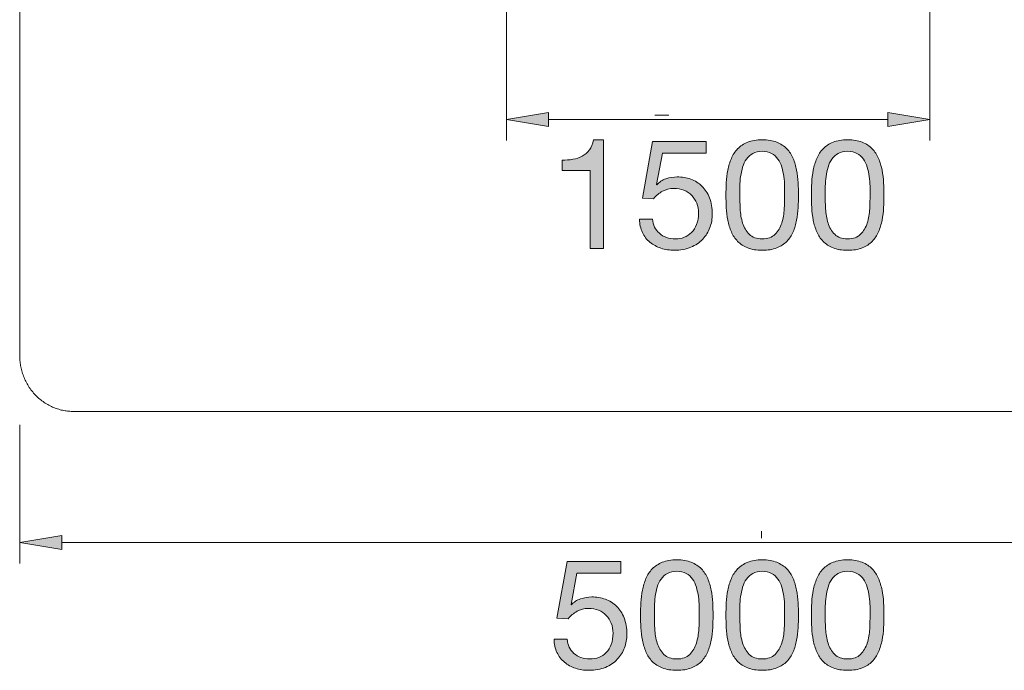
# Model space of a CAD drawing. Units: inches. Extents: x 28.3 to 90.1, y 128.3 to 189.5.
# Drawn here: x 28.3 to 64.5, y 128.3 to 152.2 of the extents above; entities that cross this region are included whole.
import ezdxf

# ---------------------------------------------------------------- set-up
doc = ezdxf.new("R2010")
doc.units = ezdxf.units.IN
doc.header["$MEASUREMENT"] = 0
doc.layers.add('Ebene 1', color=7, linetype='Continuous')

# ---------------------------------------------------------------- blocks, each defined once
blk = doc.blocks.new('block 5')
at = {"layer": 'Ebene 1', "true_color": 0xffffff}
h = blk.add_hatch(color=7, dxfattribs=at)
h.dxf.hatch_style = 2
edge = h.paths.add_edge_path()
edge.add_spline(control_points=[(48.764, 131.831), (48.764, 131.831), (48.549, 130.679), (48.549, 130.679), (48.549, 130.679), (48.561, 130.668), (48.561, 130.668), (48.647, 130.766), (48.759, 130.838), (48.896, 130.885), (49.034, 130.932), (49.17, 130.956), (49.306, 130.956), (49.483, 130.956), (49.65, 130.928), (49.808, 130.871), (49.966, 130.815), (50.103, 130.729), (50.22, 130.614), (50.337, 130.5), (50.429, 130.357), (50.497, 130.186), (50.564, 130.014), (50.598, 129.814), (50.598, 129.584), (50.598, 129.415), (50.569, 129.25), (50.511, 129.09), (50.452, 128.93), (50.365, 128.789), (50.248, 128.664), (50.132, 128.54), (49.986, 128.441), (49.811, 128.368), (49.636, 128.295), (49.432, 128.258), (49.198, 128.258), (49.025, 128.258), (48.863, 128.283), (48.71, 128.334), (48.558, 128.385), (48.423, 128.458), (48.307, 128.554), (48.19, 128.65), (48.098, 128.77), (48.03, 128.913), (47.962, 129.056), (47.926, 129.217), (47.923, 129.398), (47.923, 129.398), (48.403, 129.398), (48.403, 129.398), (48.41, 129.297), (48.435, 129.201), (48.479, 129.113), (48.522, 129.025), (48.58, 128.947), (48.654, 128.882), (48.727, 128.816), (48.814, 128.765), (48.913, 128.729), (49.013, 128.693), (49.123, 128.676), (49.244, 128.676), (49.357, 128.676), (49.465, 128.695), (49.568, 128.735), (49.672, 128.774), (49.762, 128.834), (49.839, 128.913), (49.916, 128.992), (49.977, 129.09), (50.023, 129.209), (50.068, 129.328), (50.09, 129.466), (50.09, 129.624), (50.09, 129.756), (50.069, 129.877), (50.025, 129.988), (49.982, 130.099), (49.921, 130.195), (49.842, 130.276), (49.763, 130.357), (49.668, 130.42), (49.557, 130.465), (49.446, 130.51), (49.323, 130.533), (49.187, 130.533), (49.029, 130.533), (48.889, 130.498), (48.767, 130.428), (48.644, 130.358), (48.536, 130.267), (48.442, 130.155), (48.442, 130.155), (48.03, 130.177), (48.03, 130.177), (48.03, 130.177), (48.403, 132.254), (48.403, 132.254), (48.403, 132.254), (50.378, 132.254), (50.378, 132.254), (50.378, 132.254), (50.378, 131.831), (50.378, 131.831), (50.378, 131.831), (48.764, 131.831), (48.764, 131.831)], knot_values=[0, 0, 0, 0, 1, 1, 1, 2, 2, 2, 3, 3, 3, 4, 4, 4, 5, 5, 5, 6, 6, 6, 7, 7, 7, 8, 8, 8, 9, 9, 9, 10, 10, 10, 11, 11, 11, 12, 12, 12, 13, 13, 13, 14, 14, 14, 15, 15, 15, 16, 16, 16, 17, 17, 17, 18, 18, 18, 19, 19, 19, 20, 20, 20, 21, 21, 21, 22, 22, 22, 23, 23, 23, 24, 24, 24, 25, 25, 25, 26, 26, 26, 27, 27, 27, 28, 28, 28, 29, 29, 29, 30, 30, 30, 31, 31, 31, 32, 32, 32, 33, 33, 33, 34, 34, 34, 35, 35, 35, 36, 36, 36, 36], degree=3, periodic=1)
h = blk.add_hatch(color=7, dxfattribs=at)
h.dxf.hatch_style = 2
edge = h.paths.add_edge_path()
edge.add_spline(control_points=[(51.112, 130.741), (51.119, 130.9), (51.138, 131.054), (51.168, 131.204), (51.198, 131.355), (51.242, 131.498), (51.298, 131.633), (51.355, 131.769), (51.432, 131.887), (51.53, 131.989), (51.627, 132.09), (51.751, 132.171), (51.899, 132.232), (52.048, 132.292), (52.226, 132.322), (52.433, 132.322), (52.64, 132.322), (52.817, 132.292), (52.966, 132.232), (53.115, 132.171), (53.238, 132.09), (53.336, 131.989), (53.434, 131.887), (53.511, 131.769), (53.567, 131.633), (53.624, 131.498), (53.667, 131.355), (53.697, 131.204), (53.727, 131.054), (53.746, 130.9), (53.753, 130.741), (53.761, 130.583), (53.765, 130.431), (53.765, 130.284), (53.765, 130.137), (53.761, 129.985), (53.753, 129.827), (53.746, 129.669), (53.727, 129.515), (53.697, 129.364), (53.667, 129.214), (53.624, 129.072), (53.567, 128.938), (53.511, 128.804), (53.434, 128.687), (53.336, 128.585), (53.238, 128.484), (53.116, 128.404), (52.969, 128.345), (52.822, 128.287), (52.643, 128.258), (52.433, 128.258), (52.226, 128.258), (52.048, 128.287), (51.899, 128.345), (51.751, 128.404), (51.627, 128.484), (51.53, 128.585), (51.432, 128.687), (51.355, 128.804), (51.298, 128.938), (51.242, 129.072), (51.198, 129.214), (51.168, 129.364), (51.138, 129.515), (51.119, 129.669), (51.112, 129.827), (51.104, 129.985), (51.101, 130.137), (51.101, 130.284), (51.101, 130.431), (51.104, 130.583), (51.112, 130.741)], knot_values=[0, 0, 0, 0, 1, 1, 1, 2, 2, 2, 3, 3, 3, 4, 4, 4, 5, 5, 5, 6, 6, 6, 7, 7, 7, 8, 8, 8, 9, 9, 9, 10, 10, 10, 11, 11, 11, 12, 12, 12, 13, 13, 13, 14, 14, 14, 15, 15, 15, 16, 16, 16, 17, 17, 17, 18, 18, 18, 19, 19, 19, 20, 20, 20, 21, 21, 21, 22, 22, 22, 23, 23, 23, 24, 24, 24, 24], degree=3, periodic=1)
edge = h.paths.add_edge_path()
edge.add_spline(control_points=[(51.623, 129.785), (51.632, 129.598), (51.662, 129.423), (51.713, 129.26), (51.764, 129.096), (51.846, 128.958), (51.959, 128.845), (52.071, 128.732), (52.23, 128.676), (52.433, 128.676), (52.636, 128.676), (52.794, 128.732), (52.907, 128.845), (53.02, 128.958), (53.102, 129.096), (53.152, 129.26), (53.203, 129.423), (53.233, 129.598), (53.243, 129.785), (53.252, 129.971), (53.257, 130.139), (53.257, 130.29), (53.257, 130.388), (53.256, 130.496), (53.254, 130.614), (53.252, 130.733), (53.243, 130.851), (53.226, 130.97), (53.209, 131.089), (53.184, 131.204), (53.152, 131.317), (53.12, 131.43), (53.073, 131.529), (53.011, 131.613), (52.949, 131.698), (52.871, 131.767), (52.777, 131.82), (52.683, 131.872), (52.568, 131.899), (52.433, 131.899), (52.297, 131.899), (52.182, 131.872), (52.088, 131.82), (51.994, 131.767), (51.916, 131.698), (51.854, 131.613), (51.792, 131.529), (51.745, 131.43), (51.713, 131.317), (51.681, 131.204), (51.657, 131.089), (51.64, 130.97), (51.623, 130.851), (51.613, 130.733), (51.611, 130.614), (51.609, 130.496), (51.609, 130.388), (51.609, 130.29), (51.609, 130.139), (51.613, 129.971), (51.623, 129.785)], knot_values=[0, 0, 0, 0, 1, 1, 1, 2, 2, 2, 3, 3, 3, 4, 4, 4, 5, 5, 5, 6, 6, 6, 7, 7, 7, 8, 8, 8, 9, 9, 9, 10, 10, 10, 11, 11, 11, 12, 12, 12, 13, 13, 13, 14, 14, 14, 15, 15, 15, 16, 16, 16, 17, 17, 17, 18, 18, 18, 19, 19, 19, 20, 20, 20, 20], degree=3, periodic=1)
h = blk.add_hatch(color=7, dxfattribs=at)
h.dxf.hatch_style = 2
edge = h.paths.add_edge_path()
edge.add_spline(control_points=[(54.25, 130.741), (54.258, 130.9), (54.276, 131.054), (54.307, 131.204), (54.337, 131.355), (54.38, 131.498), (54.437, 131.633), (54.493, 131.769), (54.57, 131.887), (54.668, 131.989), (54.766, 132.09), (54.889, 132.171), (55.037, 132.232), (55.186, 132.292), (55.364, 132.322), (55.571, 132.322), (55.778, 132.322), (55.956, 132.292), (56.104, 132.232), (56.253, 132.171), (56.376, 132.09), (56.474, 131.989), (56.572, 131.887), (56.649, 131.769), (56.706, 131.633), (56.762, 131.498), (56.805, 131.355), (56.835, 131.204), (56.865, 131.054), (56.884, 130.9), (56.892, 130.741), (56.899, 130.583), (56.903, 130.431), (56.903, 130.284), (56.903, 130.137), (56.899, 129.985), (56.892, 129.827), (56.884, 129.669), (56.865, 129.515), (56.835, 129.364), (56.805, 129.214), (56.762, 129.072), (56.706, 128.938), (56.649, 128.804), (56.572, 128.687), (56.474, 128.585), (56.376, 128.484), (56.254, 128.404), (56.107, 128.345), (55.96, 128.287), (55.782, 128.258), (55.571, 128.258), (55.364, 128.258), (55.186, 128.287), (55.037, 128.345), (54.889, 128.404), (54.766, 128.484), (54.668, 128.585), (54.57, 128.687), (54.493, 128.804), (54.437, 128.938), (54.38, 129.072), (54.337, 129.214), (54.307, 129.364), (54.276, 129.515), (54.258, 129.669), (54.25, 129.827), (54.243, 129.985), (54.239, 130.137), (54.239, 130.284), (54.239, 130.431), (54.243, 130.583), (54.25, 130.741)], knot_values=[0, 0, 0, 0, 1, 1, 1, 2, 2, 2, 3, 3, 3, 4, 4, 4, 5, 5, 5, 6, 6, 6, 7, 7, 7, 8, 8, 8, 9, 9, 9, 10, 10, 10, 11, 11, 11, 12, 12, 12, 13, 13, 13, 14, 14, 14, 15, 15, 15, 16, 16, 16, 17, 17, 17, 18, 18, 18, 19, 19, 19, 20, 20, 20, 21, 21, 21, 22, 22, 22, 23, 23, 23, 24, 24, 24, 24], degree=3, periodic=1)
edge = h.paths.add_edge_path()
edge.add_spline(control_points=[(54.761, 129.785), (54.77, 129.598), (54.8, 129.423), (54.851, 129.26), (54.902, 129.096), (54.984, 128.958), (55.097, 128.845), (55.21, 128.732), (55.368, 128.676), (55.571, 128.676), (55.774, 128.676), (55.932, 128.732), (56.045, 128.845), (56.158, 128.958), (56.24, 129.096), (56.291, 129.26), (56.341, 129.423), (56.371, 129.598), (56.381, 129.785), (56.39, 129.971), (56.395, 130.139), (56.395, 130.29), (56.395, 130.388), (56.394, 130.496), (56.392, 130.614), (56.39, 130.733), (56.381, 130.851), (56.364, 130.97), (56.347, 131.089), (56.322, 131.204), (56.291, 131.317), (56.259, 131.43), (56.212, 131.529), (56.15, 131.613), (56.088, 131.698), (56.009, 131.767), (55.915, 131.82), (55.821, 131.872), (55.707, 131.899), (55.571, 131.899), (55.436, 131.899), (55.321, 131.872), (55.227, 131.82), (55.133, 131.767), (55.055, 131.698), (54.992, 131.613), (54.93, 131.529), (54.883, 131.43), (54.851, 131.317), (54.819, 131.204), (54.795, 131.089), (54.778, 130.97), (54.761, 130.851), (54.752, 130.733), (54.75, 130.614), (54.748, 130.496), (54.747, 130.388), (54.747, 130.29), (54.747, 130.139), (54.752, 129.971), (54.761, 129.785)], knot_values=[0, 0, 0, 0, 1, 1, 1, 2, 2, 2, 3, 3, 3, 4, 4, 4, 5, 5, 5, 6, 6, 6, 7, 7, 7, 8, 8, 8, 9, 9, 9, 10, 10, 10, 11, 11, 11, 12, 12, 12, 13, 13, 13, 14, 14, 14, 15, 15, 15, 16, 16, 16, 17, 17, 17, 18, 18, 18, 19, 19, 19, 20, 20, 20, 20], degree=3, periodic=1)
h = blk.add_hatch(color=7, dxfattribs=at)
h.dxf.hatch_style = 2
edge = h.paths.add_edge_path()
edge.add_spline(control_points=[(57.388, 130.741), (57.396, 130.9), (57.415, 131.054), (57.445, 131.204), (57.475, 131.355), (57.518, 131.498), (57.575, 131.633), (57.631, 131.769), (57.708, 131.887), (57.806, 131.989), (57.904, 132.09), (58.027, 132.171), (58.176, 132.232), (58.324, 132.292), (58.502, 132.322), (58.709, 132.322), (58.916, 132.322), (59.094, 132.292), (59.243, 132.232), (59.391, 132.171), (59.514, 132.09), (59.612, 131.989), (59.71, 131.887), (59.787, 131.769), (59.844, 131.633), (59.9, 131.498), (59.943, 131.355), (59.974, 131.204), (60.004, 131.054), (60.023, 130.9), (60.03, 130.741), (60.037, 130.583), (60.041, 130.431), (60.041, 130.284), (60.041, 130.137), (60.037, 129.985), (60.03, 129.827), (60.023, 129.669), (60.004, 129.515), (59.974, 129.364), (59.943, 129.214), (59.9, 129.072), (59.844, 128.938), (59.787, 128.804), (59.71, 128.687), (59.612, 128.585), (59.514, 128.484), (59.392, 128.404), (59.245, 128.345), (59.099, 128.287), (58.92, 128.258), (58.709, 128.258), (58.502, 128.258), (58.324, 128.287), (58.176, 128.345), (58.027, 128.404), (57.904, 128.484), (57.806, 128.585), (57.708, 128.687), (57.631, 128.804), (57.575, 128.938), (57.518, 129.072), (57.475, 129.214), (57.445, 129.364), (57.415, 129.515), (57.396, 129.669), (57.388, 129.827), (57.381, 129.985), (57.377, 130.137), (57.377, 130.284), (57.377, 130.431), (57.381, 130.583), (57.388, 130.741)], knot_values=[0, 0, 0, 0, 1, 1, 1, 2, 2, 2, 3, 3, 3, 4, 4, 4, 5, 5, 5, 6, 6, 6, 7, 7, 7, 8, 8, 8, 9, 9, 9, 10, 10, 10, 11, 11, 11, 12, 12, 12, 13, 13, 13, 14, 14, 14, 15, 15, 15, 16, 16, 16, 17, 17, 17, 18, 18, 18, 19, 19, 19, 20, 20, 20, 21, 21, 21, 22, 22, 22, 23, 23, 23, 24, 24, 24, 24], degree=3, periodic=1)
edge = h.paths.add_edge_path()
edge.add_spline(control_points=[(57.899, 129.785), (57.909, 129.598), (57.939, 129.423), (57.99, 129.26), (58.04, 129.096), (58.122, 128.958), (58.235, 128.845), (58.348, 128.732), (58.506, 128.676), (58.709, 128.676), (58.913, 128.676), (59.07, 128.732), (59.183, 128.845), (59.296, 128.958), (59.378, 129.096), (59.429, 129.26), (59.48, 129.423), (59.51, 129.598), (59.519, 129.785), (59.528, 129.971), (59.533, 130.139), (59.533, 130.29), (59.533, 130.388), (59.532, 130.496), (59.531, 130.614), (59.528, 130.733), (59.519, 130.851), (59.502, 130.97), (59.485, 131.089), (59.461, 131.204), (59.429, 131.317), (59.397, 131.43), (59.35, 131.529), (59.288, 131.613), (59.226, 131.698), (59.147, 131.767), (59.053, 131.82), (58.959, 131.872), (58.845, 131.899), (58.709, 131.899), (58.574, 131.899), (58.459, 131.872), (58.365, 131.82), (58.271, 131.767), (58.193, 131.698), (58.13, 131.613), (58.068, 131.529), (58.021, 131.43), (57.99, 131.317), (57.958, 131.204), (57.933, 131.089), (57.916, 130.97), (57.899, 130.851), (57.89, 130.733), (57.888, 130.614), (57.886, 130.496), (57.885, 130.388), (57.885, 130.29), (57.885, 130.139), (57.89, 129.971), (57.899, 129.785)], knot_values=[0, 0, 0, 0, 1, 1, 1, 2, 2, 2, 3, 3, 3, 4, 4, 4, 5, 5, 5, 6, 6, 6, 7, 7, 7, 8, 8, 8, 9, 9, 9, 10, 10, 10, 11, 11, 11, 12, 12, 12, 13, 13, 13, 14, 14, 14, 15, 15, 15, 16, 16, 16, 17, 17, 17, 18, 18, 18, 19, 19, 19, 20, 20, 20, 20], degree=3, periodic=1)
at = {"layer": 'Ebene 1', "lineweight": 0}
for points, knots in [([(48.764, 131.831), (48.764, 131.831), (48.549, 130.679), (48.549, 130.679), (48.549, 130.679), (48.561, 130.668), (48.561, 130.668), (48.647, 130.766), (48.759, 130.838), (48.896, 130.885), (49.034, 130.932), (49.17, 130.956), (49.306, 130.956), (49.483, 130.956), (49.65, 130.928), (49.808, 130.871), (49.966, 130.815), (50.103, 130.729), (50.22, 130.614), (50.337, 130.5), (50.429, 130.357), (50.497, 130.186), (50.564, 130.014), (50.598, 129.814), (50.598, 129.584), (50.598, 129.415), (50.569, 129.25), (50.511, 129.09), (50.452, 128.93), (50.365, 128.789), (50.248, 128.664), (50.132, 128.54), (49.986, 128.441), (49.811, 128.368), (49.636, 128.295), (49.432, 128.258), (49.198, 128.258), (49.025, 128.258), (48.863, 128.283), (48.71, 128.334), (48.558, 128.385), (48.423, 128.458), (48.307, 128.554), (48.19, 128.65), (48.098, 128.77), (48.03, 128.913), (47.962, 129.056), (47.926, 129.217), (47.923, 129.398), (47.923, 129.398), (48.403, 129.398), (48.403, 129.398), (48.41, 129.297), (48.435, 129.201), (48.479, 129.113), (48.522, 129.025), (48.58, 128.947), (48.654, 128.882), (48.727, 128.816), (48.814, 128.765), (48.913, 128.729), (49.013, 128.693), (49.123, 128.676), (49.244, 128.676), (49.357, 128.676), (49.465, 128.695), (49.568, 128.735), (49.672, 128.774), (49.762, 128.834), (49.839, 128.913), (49.916, 128.992), (49.977, 129.09), (50.023, 129.209), (50.068, 129.328), (50.09, 129.466), (50.09, 129.624), (50.09, 129.756), (50.069, 129.877), (50.025, 129.988), (49.982, 130.099), (49.921, 130.195), (49.842, 130.276), (49.763, 130.357), (49.668, 130.42), (49.557, 130.465), (49.446, 130.51), (49.323, 130.533), (49.187, 130.533), (49.029, 130.533), (48.889, 130.498), (48.767, 130.428), (48.644, 130.358), (48.536, 130.267), (48.442, 130.155), (48.442, 130.155), (48.03, 130.177), (48.03, 130.177), (48.03, 130.177), (48.403, 132.254), (48.403, 132.254), (48.403, 132.254), (50.378, 132.254), (50.378, 132.254), (50.378, 132.254), (50.378, 131.831), (50.378, 131.831), (50.378, 131.831), (48.764, 131.831), (48.764, 131.831)], [0, 0, 0, 0, 1, 1, 1, 2, 2, 2, 3, 3, 3, 4, 4, 4, 5, 5, 5, 6, 6, 6, 7, 7, 7, 8, 8, 8, 9, 9, 9, 10, 10, 10, 11, 11, 11, 12, 12, 12, 13, 13, 13, 14, 14, 14, 15, 15, 15, 16, 16, 16, 17, 17, 17, 18, 18, 18, 19, 19, 19, 20, 20, 20, 21, 21, 21, 22, 22, 22, 23, 23, 23, 24, 24, 24, 25, 25, 25, 26, 26, 26, 27, 27, 27, 28, 28, 28, 29, 29, 29, 30, 30, 30, 31, 31, 31, 32, 32, 32, 33, 33, 33, 34, 34, 34, 35, 35, 35, 36, 36, 36, 36]), ([(51.112, 130.741), (51.119, 130.9), (51.138, 131.054), (51.168, 131.204), (51.198, 131.355), (51.242, 131.498), (51.298, 131.633), (51.355, 131.769), (51.432, 131.887), (51.53, 131.989), (51.627, 132.09), (51.751, 132.171), (51.899, 132.232), (52.048, 132.292), (52.226, 132.322), (52.433, 132.322), (52.64, 132.322), (52.817, 132.292), (52.966, 132.232), (53.115, 132.171), (53.238, 132.09), (53.336, 131.989), (53.434, 131.887), (53.511, 131.769), (53.567, 131.633), (53.624, 131.498), (53.667, 131.355), (53.697, 131.204), (53.727, 131.054), (53.746, 130.9), (53.753, 130.741), (53.761, 130.583), (53.765, 130.431), (53.765, 130.284), (53.765, 130.137), (53.761, 129.985), (53.753, 129.827), (53.746, 129.669), (53.727, 129.515), (53.697, 129.364), (53.667, 129.214), (53.624, 129.072), (53.567, 128.938), (53.511, 128.804), (53.434, 128.687), (53.336, 128.585), (53.238, 128.484), (53.116, 128.404), (52.969, 128.345), (52.822, 128.287), (52.643, 128.258), (52.433, 128.258), (52.226, 128.258), (52.048, 128.287), (51.899, 128.345), (51.751, 128.404), (51.627, 128.484), (51.53, 128.585), (51.432, 128.687), (51.355, 128.804), (51.298, 128.938), (51.242, 129.072), (51.198, 129.214), (51.168, 129.364), (51.138, 129.515), (51.119, 129.669), (51.112, 129.827), (51.104, 129.985), (51.101, 130.137), (51.101, 130.284), (51.101, 130.431), (51.104, 130.583), (51.112, 130.741)], [0, 0, 0, 0, 1, 1, 1, 2, 2, 2, 3, 3, 3, 4, 4, 4, 5, 5, 5, 6, 6, 6, 7, 7, 7, 8, 8, 8, 9, 9, 9, 10, 10, 10, 11, 11, 11, 12, 12, 12, 13, 13, 13, 14, 14, 14, 15, 15, 15, 16, 16, 16, 17, 17, 17, 18, 18, 18, 19, 19, 19, 20, 20, 20, 21, 21, 21, 22, 22, 22, 23, 23, 23, 24, 24, 24, 24]), ([(54.25, 130.741), (54.258, 130.9), (54.276, 131.054), (54.307, 131.204), (54.337, 131.355), (54.38, 131.498), (54.437, 131.633), (54.493, 131.769), (54.57, 131.887), (54.668, 131.989), (54.766, 132.09), (54.889, 132.171), (55.037, 132.232), (55.186, 132.292), (55.364, 132.322), (55.571, 132.322), (55.778, 132.322), (55.956, 132.292), (56.104, 132.232), (56.253, 132.171), (56.376, 132.09), (56.474, 131.989), (56.572, 131.887), (56.649, 131.769), (56.706, 131.633), (56.762, 131.498), (56.805, 131.355), (56.835, 131.204), (56.865, 131.054), (56.884, 130.9), (56.892, 130.741), (56.899, 130.583), (56.903, 130.431), (56.903, 130.284), (56.903, 130.137), (56.899, 129.985), (56.892, 129.827), (56.884, 129.669), (56.865, 129.515), (56.835, 129.364), (56.805, 129.214), (56.762, 129.072), (56.706, 128.938), (56.649, 128.804), (56.572, 128.687), (56.474, 128.585), (56.376, 128.484), (56.254, 128.404), (56.107, 128.345), (55.96, 128.287), (55.782, 128.258), (55.571, 128.258), (55.364, 128.258), (55.186, 128.287), (55.037, 128.345), (54.889, 128.404), (54.766, 128.484), (54.668, 128.585), (54.57, 128.687), (54.493, 128.804), (54.437, 128.938), (54.38, 129.072), (54.337, 129.214), (54.307, 129.364), (54.276, 129.515), (54.258, 129.669), (54.25, 129.827), (54.243, 129.985), (54.239, 130.137), (54.239, 130.284), (54.239, 130.431), (54.243, 130.583), (54.25, 130.741)], [0, 0, 0, 0, 1, 1, 1, 2, 2, 2, 3, 3, 3, 4, 4, 4, 5, 5, 5, 6, 6, 6, 7, 7, 7, 8, 8, 8, 9, 9, 9, 10, 10, 10, 11, 11, 11, 12, 12, 12, 13, 13, 13, 14, 14, 14, 15, 15, 15, 16, 16, 16, 17, 17, 17, 18, 18, 18, 19, 19, 19, 20, 20, 20, 21, 21, 21, 22, 22, 22, 23, 23, 23, 24, 24, 24, 24]), ([(57.388, 130.741), (57.396, 130.9), (57.415, 131.054), (57.445, 131.204), (57.475, 131.355), (57.518, 131.498), (57.575, 131.633), (57.631, 131.769), (57.708, 131.887), (57.806, 131.989), (57.904, 132.09), (58.027, 132.171), (58.176, 132.232), (58.324, 132.292), (58.502, 132.322), (58.709, 132.322), (58.916, 132.322), (59.094, 132.292), (59.243, 132.232), (59.391, 132.171), (59.514, 132.09), (59.612, 131.989), (59.71, 131.887), (59.787, 131.769), (59.844, 131.633), (59.9, 131.498), (59.943, 131.355), (59.974, 131.204), (60.004, 131.054), (60.023, 130.9), (60.03, 130.741), (60.037, 130.583), (60.041, 130.431), (60.041, 130.284), (60.041, 130.137), (60.037, 129.985), (60.03, 129.827), (60.023, 129.669), (60.004, 129.515), (59.974, 129.364), (59.943, 129.214), (59.9, 129.072), (59.844, 128.938), (59.787, 128.804), (59.71, 128.687), (59.612, 128.585), (59.514, 128.484), (59.392, 128.404), (59.245, 128.345), (59.099, 128.287), (58.92, 128.258), (58.709, 128.258), (58.502, 128.258), (58.324, 128.287), (58.176, 128.345), (58.027, 128.404), (57.904, 128.484), (57.806, 128.585), (57.708, 128.687), (57.631, 128.804), (57.575, 128.938), (57.518, 129.072), (57.475, 129.214), (57.445, 129.364), (57.415, 129.515), (57.396, 129.669), (57.388, 129.827), (57.381, 129.985), (57.377, 130.137), (57.377, 130.284), (57.377, 130.431), (57.381, 130.583), (57.388, 130.741)], [0, 0, 0, 0, 1, 1, 1, 2, 2, 2, 3, 3, 3, 4, 4, 4, 5, 5, 5, 6, 6, 6, 7, 7, 7, 8, 8, 8, 9, 9, 9, 10, 10, 10, 11, 11, 11, 12, 12, 12, 13, 13, 13, 14, 14, 14, 15, 15, 15, 16, 16, 16, 17, 17, 17, 18, 18, 18, 19, 19, 19, 20, 20, 20, 21, 21, 21, 22, 22, 22, 23, 23, 23, 24, 24, 24, 24]), ([(51.623, 129.785), (51.632, 129.598), (51.662, 129.423), (51.713, 129.26), (51.764, 129.096), (51.846, 128.958), (51.959, 128.845), (52.071, 128.732), (52.23, 128.676), (52.433, 128.676), (52.636, 128.676), (52.794, 128.732), (52.907, 128.845), (53.02, 128.958), (53.102, 129.096), (53.152, 129.26), (53.203, 129.423), (53.233, 129.598), (53.243, 129.785), (53.252, 129.971), (53.257, 130.139), (53.257, 130.29), (53.257, 130.388), (53.256, 130.496), (53.254, 130.614), (53.252, 130.733), (53.243, 130.851), (53.226, 130.97), (53.209, 131.089), (53.184, 131.204), (53.152, 131.317), (53.12, 131.43), (53.073, 131.529), (53.011, 131.613), (52.949, 131.698), (52.871, 131.767), (52.777, 131.82), (52.683, 131.872), (52.568, 131.899), (52.433, 131.899), (52.297, 131.899), (52.182, 131.872), (52.088, 131.82), (51.994, 131.767), (51.916, 131.698), (51.854, 131.613), (51.792, 131.529), (51.745, 131.43), (51.713, 131.317), (51.681, 131.204), (51.657, 131.089), (51.64, 130.97), (51.623, 130.851), (51.613, 130.733), (51.611, 130.614), (51.609, 130.496), (51.609, 130.388), (51.609, 130.29), (51.609, 130.139), (51.613, 129.971), (51.623, 129.785)], [0, 0, 0, 0, 1, 1, 1, 2, 2, 2, 3, 3, 3, 4, 4, 4, 5, 5, 5, 6, 6, 6, 7, 7, 7, 8, 8, 8, 9, 9, 9, 10, 10, 10, 11, 11, 11, 12, 12, 12, 13, 13, 13, 14, 14, 14, 15, 15, 15, 16, 16, 16, 17, 17, 17, 18, 18, 18, 19, 19, 19, 20, 20, 20, 20]), ([(54.761, 129.785), (54.77, 129.598), (54.8, 129.423), (54.851, 129.26), (54.902, 129.096), (54.984, 128.958), (55.097, 128.845), (55.21, 128.732), (55.368, 128.676), (55.571, 128.676), (55.774, 128.676), (55.932, 128.732), (56.045, 128.845), (56.158, 128.958), (56.24, 129.096), (56.291, 129.26), (56.341, 129.423), (56.371, 129.598), (56.381, 129.785), (56.39, 129.971), (56.395, 130.139), (56.395, 130.29), (56.395, 130.388), (56.394, 130.496), (56.392, 130.614), (56.39, 130.733), (56.381, 130.851), (56.364, 130.97), (56.347, 131.089), (56.322, 131.204), (56.291, 131.317), (56.259, 131.43), (56.212, 131.529), (56.15, 131.613), (56.088, 131.698), (56.009, 131.767), (55.915, 131.82), (55.821, 131.872), (55.707, 131.899), (55.571, 131.899), (55.436, 131.899), (55.321, 131.872), (55.227, 131.82), (55.133, 131.767), (55.055, 131.698), (54.992, 131.613), (54.93, 131.529), (54.883, 131.43), (54.851, 131.317), (54.819, 131.204), (54.795, 131.089), (54.778, 130.97), (54.761, 130.851), (54.752, 130.733), (54.75, 130.614), (54.748, 130.496), (54.747, 130.388), (54.747, 130.29), (54.747, 130.139), (54.752, 129.971), (54.761, 129.785)], [0, 0, 0, 0, 1, 1, 1, 2, 2, 2, 3, 3, 3, 4, 4, 4, 5, 5, 5, 6, 6, 6, 7, 7, 7, 8, 8, 8, 9, 9, 9, 10, 10, 10, 11, 11, 11, 12, 12, 12, 13, 13, 13, 14, 14, 14, 15, 15, 15, 16, 16, 16, 17, 17, 17, 18, 18, 18, 19, 19, 19, 20, 20, 20, 20]), ([(57.899, 129.785), (57.909, 129.598), (57.939, 129.423), (57.99, 129.26), (58.04, 129.096), (58.122, 128.958), (58.235, 128.845), (58.348, 128.732), (58.506, 128.676), (58.709, 128.676), (58.913, 128.676), (59.07, 128.732), (59.183, 128.845), (59.296, 128.958), (59.378, 129.096), (59.429, 129.26), (59.48, 129.423), (59.51, 129.598), (59.519, 129.785), (59.528, 129.971), (59.533, 130.139), (59.533, 130.29), (59.533, 130.388), (59.532, 130.496), (59.531, 130.614), (59.528, 130.733), (59.519, 130.851), (59.502, 130.97), (59.485, 131.089), (59.461, 131.204), (59.429, 131.317), (59.397, 131.43), (59.35, 131.529), (59.288, 131.613), (59.226, 131.698), (59.147, 131.767), (59.053, 131.82), (58.959, 131.872), (58.845, 131.899), (58.709, 131.899), (58.574, 131.899), (58.459, 131.872), (58.365, 131.82), (58.271, 131.767), (58.193, 131.698), (58.13, 131.613), (58.068, 131.529), (58.021, 131.43), (57.99, 131.317), (57.958, 131.204), (57.933, 131.089), (57.916, 130.97), (57.899, 130.851), (57.89, 130.733), (57.888, 130.614), (57.886, 130.496), (57.885, 130.388), (57.885, 130.29), (57.885, 130.139), (57.89, 129.971), (57.899, 129.785)], [0, 0, 0, 0, 1, 1, 1, 2, 2, 2, 3, 3, 3, 4, 4, 4, 5, 5, 5, 6, 6, 6, 7, 7, 7, 8, 8, 8, 9, 9, 9, 10, 10, 10, 11, 11, 11, 12, 12, 12, 13, 13, 13, 14, 14, 14, 15, 15, 15, 16, 16, 16, 17, 17, 17, 18, 18, 18, 19, 19, 19, 20, 20, 20, 20])]:
    blk.add_open_spline(points, degree=3, knots=knots, dxfattribs=at)
blk = doc.blocks.new('block 7')
at = {"layer": 'Ebene 1', "true_color": 0xffffff}
h = blk.add_hatch(color=7, dxfattribs=at)
h.dxf.hatch_style = 2
edge = h.paths.add_edge_path()
edge.add_spline(control_points=[(49.255, 143.767), (49.255, 143.767), (49.255, 146.635), (49.255, 146.635), (49.255, 146.635), (48.216, 146.635), (48.216, 146.635), (48.216, 146.635), (48.216, 147.019), (48.216, 147.019), (48.352, 147.019), (48.484, 147.029), (48.612, 147.05), (48.739, 147.07), (48.855, 147.109), (48.959, 147.165), (49.062, 147.222), (49.149, 147.299), (49.221, 147.397), (49.292, 147.495), (49.341, 147.619), (49.368, 147.769), (49.368, 147.769), (49.735, 147.769), (49.735, 147.769), (49.735, 147.769), (49.735, 143.767), (49.735, 143.767), (49.735, 143.767), (49.255, 143.767), (49.255, 143.767)], knot_values=[0, 0, 0, 0, 1, 1, 1, 2, 2, 2, 3, 3, 3, 4, 4, 4, 5, 5, 5, 6, 6, 6, 7, 7, 7, 8, 8, 8, 9, 9, 9, 10, 10, 10, 10], degree=3, periodic=1)
h = blk.add_hatch(color=7, dxfattribs=at)
h.dxf.hatch_style = 2
edge = h.paths.add_edge_path()
edge.add_spline(control_points=[(51.902, 147.278), (51.902, 147.278), (51.688, 146.127), (51.688, 146.127), (51.688, 146.127), (51.699, 146.115), (51.699, 146.115), (51.785, 146.213), (51.897, 146.286), (52.035, 146.333), (52.172, 146.38), (52.309, 146.403), (52.444, 146.403), (52.621, 146.403), (52.788, 146.375), (52.946, 146.319), (53.104, 146.262), (53.242, 146.177), (53.358, 146.062), (53.475, 145.947), (53.567, 145.804), (53.635, 145.633), (53.702, 145.462), (53.737, 145.261), (53.737, 145.032), (53.737, 144.862), (53.707, 144.698), (53.649, 144.538), (53.591, 144.378), (53.503, 144.236), (53.387, 144.112), (53.27, 143.988), (53.124, 143.889), (52.949, 143.816), (52.774, 143.742), (52.57, 143.705), (52.337, 143.705), (52.164, 143.705), (52.001, 143.731), (51.849, 143.782), (51.696, 143.832), (51.562, 143.906), (51.445, 144.002), (51.328, 144.098), (51.236, 144.217), (51.168, 144.36), (51.101, 144.503), (51.065, 144.665), (51.061, 144.846), (51.061, 144.846), (51.541, 144.846), (51.541, 144.846), (51.548, 144.744), (51.574, 144.649), (51.617, 144.561), (51.66, 144.472), (51.719, 144.395), (51.792, 144.329), (51.865, 144.263), (51.952, 144.212), (52.052, 144.177), (52.151, 144.141), (52.261, 144.123), (52.382, 144.123), (52.495, 144.123), (52.603, 144.143), (52.707, 144.182), (52.81, 144.222), (52.9, 144.281), (52.977, 144.36), (53.054, 144.439), (53.116, 144.538), (53.161, 144.656), (53.206, 144.775), (53.229, 144.913), (53.229, 145.071), (53.229, 145.203), (53.207, 145.324), (53.164, 145.435), (53.12, 145.546), (53.059, 145.642), (52.98, 145.723), (52.901, 145.804), (52.806, 145.867), (52.695, 145.912), (52.584, 145.957), (52.461, 145.98), (52.325, 145.98), (52.167, 145.98), (52.027, 145.945), (51.905, 145.876), (51.783, 145.806), (51.674, 145.715), (51.58, 145.602), (51.58, 145.602), (51.168, 145.625), (51.168, 145.625), (51.168, 145.625), (51.541, 147.702), (51.541, 147.702), (51.541, 147.702), (53.516, 147.702), (53.516, 147.702), (53.516, 147.702), (53.516, 147.278), (53.516, 147.278), (53.516, 147.278), (51.902, 147.278), (51.902, 147.278)], knot_values=[0, 0, 0, 0, 1, 1, 1, 2, 2, 2, 3, 3, 3, 4, 4, 4, 5, 5, 5, 6, 6, 6, 7, 7, 7, 8, 8, 8, 9, 9, 9, 10, 10, 10, 11, 11, 11, 12, 12, 12, 13, 13, 13, 14, 14, 14, 15, 15, 15, 16, 16, 16, 17, 17, 17, 18, 18, 18, 19, 19, 19, 20, 20, 20, 21, 21, 21, 22, 22, 22, 23, 23, 23, 24, 24, 24, 25, 25, 25, 26, 26, 26, 27, 27, 27, 28, 28, 28, 29, 29, 29, 30, 30, 30, 31, 31, 31, 32, 32, 32, 33, 33, 33, 34, 34, 34, 35, 35, 35, 36, 36, 36, 36], degree=3, periodic=1)
h = blk.add_hatch(color=7, dxfattribs=at)
h.dxf.hatch_style = 2
edge = h.paths.add_edge_path()
edge.add_spline(control_points=[(54.25, 146.189), (54.258, 146.347), (54.276, 146.501), (54.307, 146.652), (54.337, 146.802), (54.38, 146.945), (54.437, 147.081), (54.493, 147.216), (54.57, 147.335), (54.668, 147.436), (54.766, 147.538), (54.889, 147.619), (55.037, 147.679), (55.186, 147.739), (55.364, 147.769), (55.571, 147.769), (55.778, 147.769), (55.956, 147.739), (56.104, 147.679), (56.253, 147.619), (56.376, 147.538), (56.474, 147.436), (56.572, 147.335), (56.649, 147.216), (56.706, 147.081), (56.762, 146.945), (56.805, 146.802), (56.835, 146.652), (56.865, 146.501), (56.884, 146.347), (56.892, 146.189), (56.899, 146.031), (56.903, 145.878), (56.903, 145.732), (56.903, 145.585), (56.899, 145.433), (56.892, 145.275), (56.884, 145.117), (56.865, 144.962), (56.835, 144.812), (56.805, 144.661), (56.762, 144.519), (56.706, 144.386), (56.649, 144.252), (56.572, 144.134), (56.474, 144.033), (56.376, 143.931), (56.254, 143.851), (56.107, 143.793), (55.96, 143.735), (55.782, 143.705), (55.571, 143.705), (55.364, 143.705), (55.186, 143.735), (55.037, 143.793), (54.889, 143.851), (54.766, 143.931), (54.668, 144.033), (54.57, 144.134), (54.493, 144.252), (54.437, 144.386), (54.38, 144.519), (54.337, 144.661), (54.307, 144.812), (54.276, 144.962), (54.258, 145.117), (54.25, 145.275), (54.243, 145.433), (54.239, 145.585), (54.239, 145.732), (54.239, 145.878), (54.243, 146.031), (54.25, 146.189)], knot_values=[0, 0, 0, 0, 1, 1, 1, 2, 2, 2, 3, 3, 3, 4, 4, 4, 5, 5, 5, 6, 6, 6, 7, 7, 7, 8, 8, 8, 9, 9, 9, 10, 10, 10, 11, 11, 11, 12, 12, 12, 13, 13, 13, 14, 14, 14, 15, 15, 15, 16, 16, 16, 17, 17, 17, 18, 18, 18, 19, 19, 19, 20, 20, 20, 21, 21, 21, 22, 22, 22, 23, 23, 23, 24, 24, 24, 24], degree=3, periodic=1)
edge = h.paths.add_edge_path()
edge.add_spline(control_points=[(54.761, 145.232), (54.77, 145.046), (54.8, 144.871), (54.851, 144.707), (54.902, 144.544), (54.984, 144.405), (55.097, 144.292), (55.21, 144.179), (55.368, 144.123), (55.571, 144.123), (55.774, 144.123), (55.932, 144.179), (56.045, 144.292), (56.158, 144.405), (56.24, 144.544), (56.291, 144.707), (56.341, 144.871), (56.371, 145.046), (56.381, 145.232), (56.39, 145.419), (56.395, 145.587), (56.395, 145.737), (56.395, 145.835), (56.394, 145.943), (56.392, 146.062), (56.39, 146.18), (56.381, 146.299), (56.364, 146.418), (56.347, 146.536), (56.322, 146.652), (56.291, 146.765), (56.259, 146.878), (56.212, 146.976), (56.15, 147.061), (56.088, 147.146), (56.009, 147.214), (55.915, 147.267), (55.821, 147.32), (55.707, 147.346), (55.571, 147.346), (55.436, 147.346), (55.321, 147.32), (55.227, 147.267), (55.133, 147.214), (55.055, 147.146), (54.992, 147.061), (54.93, 146.976), (54.883, 146.878), (54.851, 146.765), (54.819, 146.652), (54.795, 146.536), (54.778, 146.418), (54.761, 146.299), (54.752, 146.18), (54.75, 146.062), (54.748, 145.943), (54.747, 145.835), (54.747, 145.737), (54.747, 145.587), (54.752, 145.419), (54.761, 145.232)], knot_values=[0, 0, 0, 0, 1, 1, 1, 2, 2, 2, 3, 3, 3, 4, 4, 4, 5, 5, 5, 6, 6, 6, 7, 7, 7, 8, 8, 8, 9, 9, 9, 10, 10, 10, 11, 11, 11, 12, 12, 12, 13, 13, 13, 14, 14, 14, 15, 15, 15, 16, 16, 16, 17, 17, 17, 18, 18, 18, 19, 19, 19, 20, 20, 20, 20], degree=3, periodic=1)
h = blk.add_hatch(color=7, dxfattribs=at)
h.dxf.hatch_style = 2
edge = h.paths.add_edge_path()
edge.add_spline(control_points=[(57.388, 146.189), (57.396, 146.347), (57.415, 146.501), (57.445, 146.652), (57.475, 146.802), (57.518, 146.945), (57.575, 147.081), (57.631, 147.216), (57.708, 147.335), (57.806, 147.436), (57.904, 147.538), (58.027, 147.619), (58.176, 147.679), (58.324, 147.739), (58.502, 147.769), (58.709, 147.769), (58.916, 147.769), (59.094, 147.739), (59.243, 147.679), (59.391, 147.619), (59.514, 147.538), (59.612, 147.436), (59.71, 147.335), (59.787, 147.216), (59.844, 147.081), (59.9, 146.945), (59.943, 146.802), (59.974, 146.652), (60.004, 146.501), (60.023, 146.347), (60.03, 146.189), (60.037, 146.031), (60.041, 145.878), (60.041, 145.732), (60.041, 145.585), (60.037, 145.433), (60.03, 145.275), (60.023, 145.117), (60.004, 144.962), (59.974, 144.812), (59.943, 144.661), (59.9, 144.519), (59.844, 144.386), (59.787, 144.252), (59.71, 144.134), (59.612, 144.033), (59.514, 143.931), (59.392, 143.851), (59.245, 143.793), (59.099, 143.735), (58.92, 143.705), (58.709, 143.705), (58.502, 143.705), (58.324, 143.735), (58.176, 143.793), (58.027, 143.851), (57.904, 143.931), (57.806, 144.033), (57.708, 144.134), (57.631, 144.252), (57.575, 144.386), (57.518, 144.519), (57.475, 144.661), (57.445, 144.812), (57.415, 144.962), (57.396, 145.117), (57.388, 145.275), (57.381, 145.433), (57.377, 145.585), (57.377, 145.732), (57.377, 145.878), (57.381, 146.031), (57.388, 146.189)], knot_values=[0, 0, 0, 0, 1, 1, 1, 2, 2, 2, 3, 3, 3, 4, 4, 4, 5, 5, 5, 6, 6, 6, 7, 7, 7, 8, 8, 8, 9, 9, 9, 10, 10, 10, 11, 11, 11, 12, 12, 12, 13, 13, 13, 14, 14, 14, 15, 15, 15, 16, 16, 16, 17, 17, 17, 18, 18, 18, 19, 19, 19, 20, 20, 20, 21, 21, 21, 22, 22, 22, 23, 23, 23, 24, 24, 24, 24], degree=3, periodic=1)
edge = h.paths.add_edge_path()
edge.add_spline(control_points=[(57.899, 145.232), (57.909, 145.046), (57.939, 144.871), (57.99, 144.707), (58.04, 144.544), (58.122, 144.405), (58.235, 144.292), (58.348, 144.179), (58.506, 144.123), (58.709, 144.123), (58.913, 144.123), (59.07, 144.179), (59.183, 144.292), (59.296, 144.405), (59.378, 144.544), (59.429, 144.707), (59.48, 144.871), (59.51, 145.046), (59.519, 145.232), (59.528, 145.419), (59.533, 145.587), (59.533, 145.737), (59.533, 145.835), (59.532, 145.943), (59.531, 146.062), (59.528, 146.18), (59.519, 146.299), (59.502, 146.418), (59.485, 146.536), (59.461, 146.652), (59.429, 146.765), (59.397, 146.878), (59.35, 146.976), (59.288, 147.061), (59.226, 147.146), (59.147, 147.214), (59.053, 147.267), (58.959, 147.32), (58.845, 147.346), (58.709, 147.346), (58.574, 147.346), (58.459, 147.32), (58.365, 147.267), (58.271, 147.214), (58.193, 147.146), (58.13, 147.061), (58.068, 146.976), (58.021, 146.878), (57.99, 146.765), (57.958, 146.652), (57.933, 146.536), (57.916, 146.418), (57.899, 146.299), (57.89, 146.18), (57.888, 146.062), (57.886, 145.943), (57.885, 145.835), (57.885, 145.737), (57.885, 145.587), (57.89, 145.419), (57.899, 145.232)], knot_values=[0, 0, 0, 0, 1, 1, 1, 2, 2, 2, 3, 3, 3, 4, 4, 4, 5, 5, 5, 6, 6, 6, 7, 7, 7, 8, 8, 8, 9, 9, 9, 10, 10, 10, 11, 11, 11, 12, 12, 12, 13, 13, 13, 14, 14, 14, 15, 15, 15, 16, 16, 16, 17, 17, 17, 18, 18, 18, 19, 19, 19, 20, 20, 20, 20], degree=3, periodic=1)
at = {"layer": 'Ebene 1', "lineweight": 0}
for points, knots in [([(49.255, 143.767), (49.255, 143.767), (49.255, 146.635), (49.255, 146.635), (49.255, 146.635), (48.216, 146.635), (48.216, 146.635), (48.216, 146.635), (48.216, 147.019), (48.216, 147.019), (48.352, 147.019), (48.484, 147.029), (48.612, 147.05), (48.739, 147.07), (48.855, 147.109), (48.959, 147.165), (49.062, 147.222), (49.149, 147.299), (49.221, 147.397), (49.292, 147.495), (49.341, 147.619), (49.368, 147.769), (49.368, 147.769), (49.735, 147.769), (49.735, 147.769), (49.735, 147.769), (49.735, 143.767), (49.735, 143.767), (49.735, 143.767), (49.255, 143.767), (49.255, 143.767)], [0, 0, 0, 0, 1, 1, 1, 2, 2, 2, 3, 3, 3, 4, 4, 4, 5, 5, 5, 6, 6, 6, 7, 7, 7, 8, 8, 8, 9, 9, 9, 10, 10, 10, 10]), ([(51.902, 147.278), (51.902, 147.278), (51.688, 146.127), (51.688, 146.127), (51.688, 146.127), (51.699, 146.115), (51.699, 146.115), (51.785, 146.213), (51.897, 146.286), (52.035, 146.333), (52.172, 146.38), (52.309, 146.403), (52.444, 146.403), (52.621, 146.403), (52.788, 146.375), (52.946, 146.319), (53.104, 146.262), (53.242, 146.177), (53.358, 146.062), (53.475, 145.947), (53.567, 145.804), (53.635, 145.633), (53.702, 145.462), (53.737, 145.261), (53.737, 145.032), (53.737, 144.862), (53.707, 144.698), (53.649, 144.538), (53.591, 144.378), (53.503, 144.236), (53.387, 144.112), (53.27, 143.988), (53.124, 143.889), (52.949, 143.816), (52.774, 143.742), (52.57, 143.705), (52.337, 143.705), (52.164, 143.705), (52.001, 143.731), (51.849, 143.782), (51.696, 143.832), (51.562, 143.906), (51.445, 144.002), (51.328, 144.098), (51.236, 144.217), (51.168, 144.36), (51.101, 144.503), (51.065, 144.665), (51.061, 144.846), (51.061, 144.846), (51.541, 144.846), (51.541, 144.846), (51.548, 144.744), (51.574, 144.649), (51.617, 144.561), (51.66, 144.472), (51.719, 144.395), (51.792, 144.329), (51.865, 144.263), (51.952, 144.212), (52.052, 144.177), (52.151, 144.141), (52.261, 144.123), (52.382, 144.123), (52.495, 144.123), (52.603, 144.143), (52.707, 144.182), (52.81, 144.222), (52.9, 144.281), (52.977, 144.36), (53.054, 144.439), (53.116, 144.538), (53.161, 144.656), (53.206, 144.775), (53.229, 144.913), (53.229, 145.071), (53.229, 145.203), (53.207, 145.324), (53.164, 145.435), (53.12, 145.546), (53.059, 145.642), (52.98, 145.723), (52.901, 145.804), (52.806, 145.867), (52.695, 145.912), (52.584, 145.957), (52.461, 145.98), (52.325, 145.98), (52.167, 145.98), (52.027, 145.945), (51.905, 145.876), (51.783, 145.806), (51.674, 145.715), (51.58, 145.602), (51.58, 145.602), (51.168, 145.625), (51.168, 145.625), (51.168, 145.625), (51.541, 147.702), (51.541, 147.702), (51.541, 147.702), (53.516, 147.702), (53.516, 147.702), (53.516, 147.702), (53.516, 147.278), (53.516, 147.278), (53.516, 147.278), (51.902, 147.278), (51.902, 147.278)], [0, 0, 0, 0, 1, 1, 1, 2, 2, 2, 3, 3, 3, 4, 4, 4, 5, 5, 5, 6, 6, 6, 7, 7, 7, 8, 8, 8, 9, 9, 9, 10, 10, 10, 11, 11, 11, 12, 12, 12, 13, 13, 13, 14, 14, 14, 15, 15, 15, 16, 16, 16, 17, 17, 17, 18, 18, 18, 19, 19, 19, 20, 20, 20, 21, 21, 21, 22, 22, 22, 23, 23, 23, 24, 24, 24, 25, 25, 25, 26, 26, 26, 27, 27, 27, 28, 28, 28, 29, 29, 29, 30, 30, 30, 31, 31, 31, 32, 32, 32, 33, 33, 33, 34, 34, 34, 35, 35, 35, 36, 36, 36, 36]), ([(54.25, 146.189), (54.258, 146.347), (54.276, 146.501), (54.307, 146.652), (54.337, 146.802), (54.38, 146.945), (54.437, 147.081), (54.493, 147.216), (54.57, 147.335), (54.668, 147.436), (54.766, 147.538), (54.889, 147.619), (55.037, 147.679), (55.186, 147.739), (55.364, 147.769), (55.571, 147.769), (55.778, 147.769), (55.956, 147.739), (56.104, 147.679), (56.253, 147.619), (56.376, 147.538), (56.474, 147.436), (56.572, 147.335), (56.649, 147.216), (56.706, 147.081), (56.762, 146.945), (56.805, 146.802), (56.835, 146.652), (56.865, 146.501), (56.884, 146.347), (56.892, 146.189), (56.899, 146.031), (56.903, 145.878), (56.903, 145.732), (56.903, 145.585), (56.899, 145.433), (56.892, 145.275), (56.884, 145.117), (56.865, 144.962), (56.835, 144.812), (56.805, 144.661), (56.762, 144.519), (56.706, 144.386), (56.649, 144.252), (56.572, 144.134), (56.474, 144.033), (56.376, 143.931), (56.254, 143.851), (56.107, 143.793), (55.96, 143.735), (55.782, 143.705), (55.571, 143.705), (55.364, 143.705), (55.186, 143.735), (55.037, 143.793), (54.889, 143.851), (54.766, 143.931), (54.668, 144.033), (54.57, 144.134), (54.493, 144.252), (54.437, 144.386), (54.38, 144.519), (54.337, 144.661), (54.307, 144.812), (54.276, 144.962), (54.258, 145.117), (54.25, 145.275), (54.243, 145.433), (54.239, 145.585), (54.239, 145.732), (54.239, 145.878), (54.243, 146.031), (54.25, 146.189)], [0, 0, 0, 0, 1, 1, 1, 2, 2, 2, 3, 3, 3, 4, 4, 4, 5, 5, 5, 6, 6, 6, 7, 7, 7, 8, 8, 8, 9, 9, 9, 10, 10, 10, 11, 11, 11, 12, 12, 12, 13, 13, 13, 14, 14, 14, 15, 15, 15, 16, 16, 16, 17, 17, 17, 18, 18, 18, 19, 19, 19, 20, 20, 20, 21, 21, 21, 22, 22, 22, 23, 23, 23, 24, 24, 24, 24]), ([(57.388, 146.189), (57.396, 146.347), (57.415, 146.501), (57.445, 146.652), (57.475, 146.802), (57.518, 146.945), (57.575, 147.081), (57.631, 147.216), (57.708, 147.335), (57.806, 147.436), (57.904, 147.538), (58.027, 147.619), (58.176, 147.679), (58.324, 147.739), (58.502, 147.769), (58.709, 147.769), (58.916, 147.769), (59.094, 147.739), (59.243, 147.679), (59.391, 147.619), (59.514, 147.538), (59.612, 147.436), (59.71, 147.335), (59.787, 147.216), (59.844, 147.081), (59.9, 146.945), (59.943, 146.802), (59.974, 146.652), (60.004, 146.501), (60.023, 146.347), (60.03, 146.189), (60.037, 146.031), (60.041, 145.878), (60.041, 145.732), (60.041, 145.585), (60.037, 145.433), (60.03, 145.275), (60.023, 145.117), (60.004, 144.962), (59.974, 144.812), (59.943, 144.661), (59.9, 144.519), (59.844, 144.386), (59.787, 144.252), (59.71, 144.134), (59.612, 144.033), (59.514, 143.931), (59.392, 143.851), (59.245, 143.793), (59.099, 143.735), (58.92, 143.705), (58.709, 143.705), (58.502, 143.705), (58.324, 143.735), (58.176, 143.793), (58.027, 143.851), (57.904, 143.931), (57.806, 144.033), (57.708, 144.134), (57.631, 144.252), (57.575, 144.386), (57.518, 144.519), (57.475, 144.661), (57.445, 144.812), (57.415, 144.962), (57.396, 145.117), (57.388, 145.275), (57.381, 145.433), (57.377, 145.585), (57.377, 145.732), (57.377, 145.878), (57.381, 146.031), (57.388, 146.189)], [0, 0, 0, 0, 1, 1, 1, 2, 2, 2, 3, 3, 3, 4, 4, 4, 5, 5, 5, 6, 6, 6, 7, 7, 7, 8, 8, 8, 9, 9, 9, 10, 10, 10, 11, 11, 11, 12, 12, 12, 13, 13, 13, 14, 14, 14, 15, 15, 15, 16, 16, 16, 17, 17, 17, 18, 18, 18, 19, 19, 19, 20, 20, 20, 21, 21, 21, 22, 22, 22, 23, 23, 23, 24, 24, 24, 24]), ([(54.761, 145.232), (54.77, 145.046), (54.8, 144.871), (54.851, 144.707), (54.902, 144.544), (54.984, 144.405), (55.097, 144.292), (55.21, 144.179), (55.368, 144.123), (55.571, 144.123), (55.774, 144.123), (55.932, 144.179), (56.045, 144.292), (56.158, 144.405), (56.24, 144.544), (56.291, 144.707), (56.341, 144.871), (56.371, 145.046), (56.381, 145.232), (56.39, 145.419), (56.395, 145.587), (56.395, 145.737), (56.395, 145.835), (56.394, 145.943), (56.392, 146.062), (56.39, 146.18), (56.381, 146.299), (56.364, 146.418), (56.347, 146.536), (56.322, 146.652), (56.291, 146.765), (56.259, 146.878), (56.212, 146.976), (56.15, 147.061), (56.088, 147.146), (56.009, 147.214), (55.915, 147.267), (55.821, 147.32), (55.707, 147.346), (55.571, 147.346), (55.436, 147.346), (55.321, 147.32), (55.227, 147.267), (55.133, 147.214), (55.055, 147.146), (54.992, 147.061), (54.93, 146.976), (54.883, 146.878), (54.851, 146.765), (54.819, 146.652), (54.795, 146.536), (54.778, 146.418), (54.761, 146.299), (54.752, 146.18), (54.75, 146.062), (54.748, 145.943), (54.747, 145.835), (54.747, 145.737), (54.747, 145.587), (54.752, 145.419), (54.761, 145.232)], [0, 0, 0, 0, 1, 1, 1, 2, 2, 2, 3, 3, 3, 4, 4, 4, 5, 5, 5, 6, 6, 6, 7, 7, 7, 8, 8, 8, 9, 9, 9, 10, 10, 10, 11, 11, 11, 12, 12, 12, 13, 13, 13, 14, 14, 14, 15, 15, 15, 16, 16, 16, 17, 17, 17, 18, 18, 18, 19, 19, 19, 20, 20, 20, 20]), ([(57.899, 145.232), (57.909, 145.046), (57.939, 144.871), (57.99, 144.707), (58.04, 144.544), (58.122, 144.405), (58.235, 144.292), (58.348, 144.179), (58.506, 144.123), (58.709, 144.123), (58.913, 144.123), (59.07, 144.179), (59.183, 144.292), (59.296, 144.405), (59.378, 144.544), (59.429, 144.707), (59.48, 144.871), (59.51, 145.046), (59.519, 145.232), (59.528, 145.419), (59.533, 145.587), (59.533, 145.737), (59.533, 145.835), (59.532, 145.943), (59.531, 146.062), (59.528, 146.18), (59.519, 146.299), (59.502, 146.418), (59.485, 146.536), (59.461, 146.652), (59.429, 146.765), (59.397, 146.878), (59.35, 146.976), (59.288, 147.061), (59.226, 147.146), (59.147, 147.214), (59.053, 147.267), (58.959, 147.32), (58.845, 147.346), (58.709, 147.346), (58.574, 147.346), (58.459, 147.32), (58.365, 147.267), (58.271, 147.214), (58.193, 147.146), (58.13, 147.061), (58.068, 146.976), (58.021, 146.878), (57.99, 146.765), (57.958, 146.652), (57.933, 146.536), (57.916, 146.418), (57.899, 146.299), (57.89, 146.18), (57.888, 146.062), (57.886, 145.943), (57.885, 145.835), (57.885, 145.737), (57.885, 145.587), (57.89, 145.419), (57.899, 145.232)], [0, 0, 0, 0, 1, 1, 1, 2, 2, 2, 3, 3, 3, 4, 4, 4, 5, 5, 5, 6, 6, 6, 7, 7, 7, 8, 8, 8, 9, 9, 9, 10, 10, 10, 11, 11, 11, 12, 12, 12, 13, 13, 13, 14, 14, 14, 15, 15, 15, 16, 16, 16, 17, 17, 17, 18, 18, 18, 19, 19, 19, 20, 20, 20, 20])]:
    blk.add_open_spline(points, degree=3, knots=knots, dxfattribs=at)

msp = doc.modelspace()

# ---------------------------------------------------------------- hatches: boundary and pattern name
at = {"layer": 'Ebene 1', "true_color": 0xffffff}
for points in [[(47.725, 148.776), (46.175, 148.518), (47.725, 148.259)], [(60.182, 148.259), (61.732, 148.518), (60.182, 148.776)], [(29.842, 133.219), (28.291, 132.96), (29.842, 132.702)]]:
    msp.add_hatch(color=7, dxfattribs=at).paths.add_polyline_path(points)

# ---------------------------------------------------------------- linework, layer by layer
at = {"layer": 'Ebene 1', "color": 7, "lineweight": 9, "true_color": 0xffffff}
for points in [[(28.291, 187.408), (28.291, 139.839)], [(46.175, 170.672), (46.175, 147.743)], [(61.732, 170.697), (61.732, 147.743)], [(51.629, 148.673), (52.145, 148.673)], [(47.725, 148.518), (60.182, 148.518)], [(28.291, 139.839), (28.292, 139.793), (28.293, 139.746), (28.296, 139.7), (28.3, 139.653), (28.304, 139.605), (28.31, 139.558), (28.317, 139.51), (28.325, 139.462), (28.334, 139.414), (28.344, 139.365), (28.355, 139.317), (28.368, 139.269), (28.382, 139.221), (28.397, 139.173), (28.413, 139.124), (28.431, 139.077), (28.45, 139.029), (28.47, 138.982), (28.491, 138.934), (28.513, 138.888), (28.537, 138.842), (28.562, 138.796), (28.588, 138.751), (28.615, 138.706), (28.644, 138.662), (28.674, 138.619), (28.704, 138.576), (28.736, 138.535), (28.769, 138.494), (28.803, 138.454), (28.837, 138.414), (28.873, 138.376), (28.91, 138.339), (28.948, 138.303), (28.986, 138.268), (29.026, 138.234), (29.066, 138.201), (29.107, 138.169), (29.148, 138.139), (29.19, 138.109), (29.233, 138.081), (29.277, 138.054), (29.32, 138.029), (29.364, 138.004), (29.409, 137.981), (29.454, 137.959), (29.499, 137.939), (29.545, 137.92), (29.591, 137.902), (29.637, 137.885), (29.682, 137.87), (29.729, 137.856), (29.775, 137.843), (29.821, 137.831), (29.867, 137.821), (29.912, 137.812), (29.958, 137.804), (30.004, 137.797), (30.049, 137.792), (30.094, 137.787), (30.139, 137.784), (30.183, 137.782), (30.227, 137.781), (30.249, 137.781), (78.011, 137.781)], [(28.291, 137.289), (28.291, 132.185)], [(55.548, 133.116), (55.548, 133.374)], [(78.412, 132.96), (29.842, 132.96)]]:
    msp.add_lwpolyline(points, dxfattribs=at)
at = {"layer": 'Ebene 1', "lineweight": 0}
for points in [[(47.725, 148.776), (46.175, 148.518), (47.725, 148.259), (47.725, 148.776)], [(60.182, 148.259), (61.732, 148.518), (60.182, 148.776), (60.182, 148.259)], [(29.842, 133.219), (28.291, 132.96), (29.842, 132.702), (29.842, 133.219)]]:
    msp.add_lwpolyline(points, dxfattribs=at)

# ---------------------------------------------------------------- block references
at = {"layer": 'Ebene 1'}
for name in ['block 7', 'block 5']:
    msp.add_blockref(name, (0, 0), dxfattribs=at)

doc.saveas('drawing.dxf')
